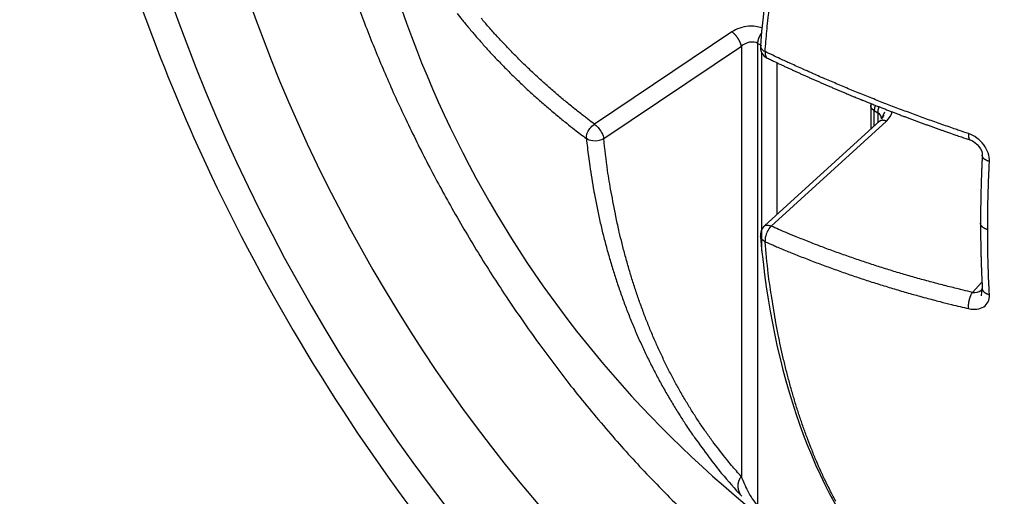
# Model space of a CAD drawing. Extents: x 16 to 2011, y 5 to 1440.
# Drawn here: x 1717 to 1724, y 476 to 480 of the extents above; entities that cross this region are included whole.
import ezdxf

# ---------------------------------------------------------------- set-up
doc = ezdxf.new("R2010")
doc.units = 0
doc.header["$MEASUREMENT"] = 0
doc.layers.add('V8L204', color=7, linetype='CONTINUOUS')

msp = doc.modelspace()

# ---------------------------------------------------------------- linework, layer by layer
at = {"layer": 'V8L204', "color": 1, "linetype": 'Continuous'}
for p, q in [((1722.1271, 479.5114), (1721.2293, 478.9083)), ((1722.2963, 479.4356), (1722.3203, 479.4218)), ((1722.2963, 476.4148), (1722.2963, 479.4356)), ((1721.2905, 478.8143), (1722.1884, 479.4173)), ((1722.1884, 479.4173), (1722.1884, 476.6074)), ((1722.3203, 479.3778), (1722.3203, 478.0807)), ((1722.4228, 478.3192), (1722.4228, 479.3085)), ((1723.0327, 479.0297), (1723.0327, 478.8749)), ((1723.0561, 478.8963), (1723.0561, 478.997)), ((1723.0561, 478.997), (1723.0801, 478.9831)), ((1723.0801, 478.9831), (1723.0801, 478.9181)), ((1723.0922, 478.9292), (1722.3394, 478.2432)), ((1722.3829, 478.2422), (1723.1363, 478.9287)), ((1723.759, 477.8763), (1723.697, 477.8098))]:
    msp.add_line(p, q, dxfattribs=at)
for points in [[(1722.3433, 479.3823, -0.002747), (1722.3546, 479.5157, -0.005424), (1722.3614, 479.5832, -0.000119), (1722.3833, 479.7788, -0.002758)], [(1721.2293, 478.9083, -0.001998), (1721.1867, 478.9405, -0.003923), (1721.1652, 478.9572, -0.000064), (1721.1041, 479.0053, -0.002), (1721.1022, 479.0069, -0.002088), (1721.0713, 479.0319, -0.002065), (1721.0403, 479.0574, -0.002119), (1721.01, 479.0827, -0.002107), (1720.9797, 479.1085, -0.002112), (1720.95, 479.1342, -0.002085), (1720.9202, 479.1605, -0.002132), (1720.8909, 479.1868, -0.002146), (1720.862, 479.2131, -0.00219), (1720.8337, 479.2393, -0.002135), (1720.805, 479.2664, -0.002192), (1720.7767, 479.2936, -0.002238), (1720.7492, 479.3204, -0.00224), (1720.7224, 479.3471, -0.002153), (1720.6948, 479.3751, -0.002204), (1720.6676, 479.4031, -0.002278), (1720.6416, 479.4304, -0.002332), (1720.616, 479.4577, -0.002243), (1720.5897, 479.4863, -0.002245), (1720.5669, 479.5116, -0.001824), (1720.5392, 479.5429, -0.002817), (1720.5381, 479.5441, -0.000065), (1720.49, 479.6, -0.006908)], [(1720.3339, 479.6309, 0.002363), (1720.3649, 479.5917, 0.004654), (1720.3809, 479.572, 0.000086), (1720.4275, 479.5157, 0.002336), (1720.4293, 479.5137, 0.002275), (1720.4541, 479.4845, 0.002294), (1720.479, 479.4559, 0.002297), (1720.5044, 479.4272, 0.002297), (1720.5301, 479.3987, 0.002294), (1720.5565, 479.3701, 0.002338), (1720.5826, 479.3422, 0.00222), (1720.609, 479.3145, 0.002161), (1720.6364, 479.2862, 0.00217), (1720.6645, 479.2578, 0.00228), (1720.6914, 479.231, 0.002272), (1720.719, 479.204, 0.002197), (1720.7478, 479.1764, 0.002092), (1720.7771, 479.1487, 0.002174), (1720.8055, 479.1224, 0.002137), (1720.8346, 479.0959, 0.002104), (1720.8644, 479.0692, 0.00209), (1720.8946, 479.0426, 0.002127), (1720.9245, 479.0167, 0.002135), (1720.9517, 478.9935, 0.00171), (1720.9858, 478.9649, 0.002474), (1720.9871, 478.9639, 0.00005), (1721.0484, 478.9139, 0.00608), (1721.0997, 478.8731, 0.004098), (1721.177, 478.8141)], [(1722.1883, 479.4173, 0.008906), (1722.1876, 479.4212, 0.017741), (1722.1871, 479.4231, 0.000999), (1722.1855, 479.4286, 0.007196), (1722.1853, 479.4294, 0.005575), (1722.1841, 479.433, 0.006407), (1722.183, 479.4361, 0.006957), (1722.1817, 479.4395, 0.00632), (1722.1802, 479.4431, 0.0066), (1722.1784, 479.447, 0.007229), (1722.1768, 479.4505, 0.005951), (1722.1749, 479.454, 0.005331), (1722.1728, 479.4579, 0.004847), (1722.1706, 479.4618, 0.00522), (1722.1685, 479.4653, 0.006485), (1722.1661, 479.4691, 0.006705), (1722.1637, 479.4727, 0.005791), (1722.1614, 479.476, 0.005084), (1722.1586, 479.4797, 0.005044), (1722.1558, 479.4834, 0.006008), (1722.1534, 479.4864, 0.006702), (1722.1509, 479.4893, 0.005838), (1722.148, 479.4926, 0.005842), (1722.1455, 479.4953, 0.005216), (1722.1426, 479.4982, 0.008171), (1722.1422, 479.4986, 0.000573), (1722.1372, 479.5033, 0.018914), (1722.1333, 479.5066, 0.012438), (1722.1271, 479.5114)], [(1722.2963, 479.4356, -0.005883), (1722.2964, 479.4382, -0.01152), (1722.2964, 479.4395, -0.000536), (1722.2967, 479.4432, -0.005195), (1722.2967, 479.4435, -0.005898), (1722.297, 479.4458, -0.006904), (1722.2972, 479.4477, -0.006206), (1722.2975, 479.4498, -0.005516), (1722.298, 479.4521, -0.004048), (1722.2984, 479.4544, -0.004145), (1722.2989, 479.4566, -0.005125), (1722.2995, 479.4588, -0.005067), (1722.3001, 479.4611, -0.006404), (1722.3007, 479.4635, -0.006364), (1722.3015, 479.4658, -0.005005), (1722.3023, 479.4681, -0.004816), (1722.3031, 479.4705, -0.003986), (1722.3041, 479.473, -0.004383), (1722.305, 479.4752, -0.004845), (1722.3059, 479.4775, -0.004592), (1722.307, 479.4799, -0.005009), (1722.3081, 479.4824, -0.005244), (1722.3093, 479.4846, -0.004731), (1722.3103, 479.4866, -0.003544), (1722.3117, 479.4892, -0.005065), (1722.3118, 479.4894, -0.000244), (1722.3143, 479.4938, -0.014054), (1722.3165, 479.4973, -0.0095), (1722.32, 479.5024)], [(1722.313, 479.4188), (1722.313, 479.4188, 0.000042), (1722.313, 479.4188, 0.000042), (1722.313, 479.4188, 0.000042), (1722.313, 479.4188, 0.000042), (1722.313, 479.4188, 0.000042), (1722.313, 479.4188, 0.000042), (1722.313, 479.4188, 0.000042), (1722.313, 479.4188, 0.000042), (1722.313, 479.4188, 0.000042), (1722.313, 479.4188, 0.000042), (1722.313, 479.4188, 0.000042), (1722.313, 479.4188, 0.000043), (1722.313, 479.4187, 0.000042), (1722.313, 479.4187, 0.000043), (1722.313, 479.4187, 0.000039), (1722.313, 479.4187, 0.000052), (1722.313, 479.4187, 0.000014), (1722.313, 479.4187, 0.000096), (1722.313, 479.4187)], [(1723.6721, 478.8462, -0.000976), (1723.6097, 478.8673, -0.001932), (1723.5783, 478.8781, -0.000015), (1723.4866, 478.9101, -0.000966), (1723.4852, 478.9106, -0.000955), (1723.4393, 478.9269, -0.000939), (1723.3927, 478.9436, -0.000992), (1723.3464, 478.9605, -0.00101), (1723.3009, 478.9773, -0.001028), (1723.256, 478.994, -0.000998), (1723.2098, 479.0115, -0.000978), (1723.1644, 479.0288, -0.000984), (1723.1194, 479.0463, -0.001022), (1723.0748, 479.0637, -0.001008), (1723.0297, 479.0816, -0.001056), (1722.985, 479.0995, -0.001066), (1722.9409, 479.1174, -0.001047), (1722.8976, 479.1352, -0.001009), (1722.8529, 479.1538, -0.00103), (1722.8083, 479.1725, -0.001077), (1722.7657, 479.1907, -0.001092), (1722.7236, 479.2088, -0.001035), (1722.6794, 479.228, -0.001047), (1722.641, 479.245, -0.000852), (1722.5939, 479.2659, -0.001354), (1722.593, 479.2663, -0.000015), (1722.5094, 479.3042, -0.003317), (1722.4427, 479.335, -0.002213), (1722.3433, 479.3823)], [(1722.3579, 479.3394, 0.000567), (1722.3851, 479.3263, 0.001131), (1722.3988, 479.3198, 0.000005), (1722.4397, 479.3005, 0.000586), (1722.44, 479.3004, 0.000566), (1722.4608, 479.2906, 0.000572), (1722.4815, 479.281, 0.000522), (1722.5022, 479.2714, 0.000515), (1722.5232, 479.2618, 0.000532), (1722.5443, 479.2521, 0.000544), (1722.5651, 479.2426, 0.000583), (1722.5861, 479.2331, 0.000584), (1722.6072, 479.2236, 0.000534), (1722.6284, 479.2141, 0.000536), (1722.6496, 479.2047, 0.00049), (1722.6707, 479.1954, 0.000481), (1722.6922, 479.186, 0.000538), (1722.7143, 479.1763, 0.000575), (1722.735, 479.1673, 0.000569), (1722.7552, 479.1586, 0.000501), (1722.7781, 479.1488, 0.000506), (1722.8011, 479.1389, 0.000579), (1722.8213, 479.1304, 0.000574), (1722.8419, 479.1217, 0.000517), (1722.8648, 479.1121, 0.000477), (1722.8883, 479.1023, 0.000554), (1722.9085, 479.0939, 0.000507), (1722.9284, 479.0857, 0.000421), (1722.9524, 479.0759, 0.000486), (1722.977, 479.0659, 0.000613), (1722.9965, 479.058, 0.000609), (1723.0162, 479.05, 0.00049), (1723.0408, 479.0402, 0.000407), (1723.0648, 479.0307, 0.000477), (1723.0853, 479.0226, 0.000537), (1723.1064, 479.0143, 0.000478), (1723.13, 479.0051, 0.000529), (1723.1538, 478.9958, 0.000596), (1723.1749, 478.9877, 0.000522), (1723.1959, 478.9796, 0.000455), (1723.2201, 478.9704, 0.000424), (1723.2442, 478.9613, 0.000483), (1723.2654, 478.9533, 0.000555), (1723.2877, 478.9449, 0.000535), (1723.3109, 478.9363, 0.000473), (1723.3334, 478.928, 0.000459), (1723.3566, 478.9195, 0.000455), (1723.3799, 478.9109, 0.000472), (1723.4024, 478.9028, 0.000526), (1723.4253, 478.8945, 0.00052), (1723.4485, 478.8862, 0.000496), (1723.4718, 478.8779, 0.000504), (1723.4947, 478.8697, 0.000446), (1723.5151, 478.8626, 0.000349), (1723.5411, 478.8534, 0.00055), (1723.5413, 478.8534, 0.000003), (1723.5877, 478.8373, 0.001492), (1723.6252, 478.8244, 0.000997), (1723.6813, 478.8054)], [(1723.0561, 478.997, -0.005616), (1723.0543, 478.998, -0.010782), (1723.0534, 478.9986, -0.000397), (1723.0511, 479.0001, -0.003817), (1723.0509, 479.0003, -0.005474), (1723.0494, 479.0013, -0.007254), (1723.0484, 479.0021, -0.008679), (1723.0475, 479.0028, -0.005513), (1723.0461, 479.004, -0.005984), (1723.0448, 479.0052, -0.007936), (1723.0439, 479.006, -0.009435), (1723.043, 479.007, -0.007659), (1723.0419, 479.0081, -0.006388), (1723.041, 479.0092, -0.005799), (1723.04, 479.0103, -0.008914), (1723.0391, 479.0115, -0.009841), (1723.0383, 479.0126, -0.012005), (1723.0376, 479.0136, -0.010007), (1723.0369, 479.0149, -0.008524), (1723.0362, 479.0161, -0.008397), (1723.0356, 479.0173, -0.010569), (1723.035, 479.0185, -0.01185), (1723.0346, 479.0197, -0.011851), (1723.0342, 479.0207, -0.007647), (1723.0338, 479.0222, -0.011694), (1723.0337, 479.0224, -0.001385), (1723.0332, 479.0247, -0.035371), (1723.0328, 479.0267, -0.024368), (1723.0327, 479.0297)], [(1723.0628, 479.0315, 0.004384), (1723.0622, 479.0299, 0.008558), (1723.0619, 479.029, 0.00014), (1723.0611, 479.0266, 0.002838), (1723.0611, 479.0265, 0.001333), (1723.0606, 479.025, 0.002062), (1723.0603, 479.0241, 0.002068), (1723.06, 479.0231, 0.001341), (1723.0596, 479.0216, 0.002897), (1723.0592, 479.0201, 0.004511), (1723.059, 479.0192, 0.004527), (1723.0587, 479.0183, 0.002919), (1723.0584, 479.0168, 0.001427), (1723.0582, 479.0156, 0.001399), (1723.0579, 479.0144, 0.003091), (1723.0576, 479.0127, 0.008536), (1723.0575, 479.0121, 0.002452), (1723.0573, 479.0109, -0.000647), (1723.0571, 479.0098, -0.000674), (1723.0569, 479.0087, 0.00239), (1723.0568, 479.0075, 0.00914), (1723.0567, 479.0071, 0.002515), (1723.0565, 479.0053, 0.002669), (1723.0564, 479.0037, 0.007502), (1723.0563, 479.0032, 0.003691), (1723.0563, 479.0031, 0.000059), (1723.0562, 479.001, 0.00256), (1723.0561, 478.9994, 0.001725), (1723.0561, 478.997)], [(1723.0801, 478.9831, -0.002608), (1723.0801, 478.9846, -0.005077), (1723.0801, 478.9853, -0.000217), (1723.0802, 478.9876, -0.009398), (1723.0802, 478.9876, -0.001925), (1723.0803, 478.9888, 0.000431), (1723.0804, 478.99, 0.000625), (1723.0805, 478.9912, -0.011777), (1723.0806, 478.9924, -0.017547), (1723.0808, 478.9936, 0.000943), (1723.081, 478.9948, 0.000588), (1723.0811, 478.9961, -0.001427), (1723.0813, 478.9973, -0.008234), (1723.0815, 478.9984, -0.005988), (1723.0818, 478.9999, -0.002642), (1723.082, 479.001, -0.001984), (1723.0823, 479.0025, -0.001877), (1723.0827, 479.0043, -0.004022), (1723.0829, 479.0051, -0.004004), (1723.0831, 479.006, -0.001869), (1723.0836, 479.0078, -0.001887), (1723.0841, 479.0096, -0.004036), (1723.0844, 479.0105, -0.00396), (1723.0846, 479.0112, -0.001461), (1723.0852, 479.0132, -0.002164), (1723.0853, 479.0133, -0.000082), (1723.0861, 479.0159, -0.011625), (1723.0869, 479.0182, -0.007863), (1723.0882, 479.0214)], [(1723.0922, 478.9292), (1723.0922, 478.9292, -0.000018), (1723.0922, 478.9292, -0.000018), (1723.0922, 478.9292, -0.000018), (1723.0922, 478.9292, -0.000018), (1723.0922, 478.9292, -0.000018), (1723.0922, 478.9292, -0.000018), (1723.0922, 478.9292, -0.000018), (1723.0922, 478.9292, -0.000018), (1723.0922, 478.9292, -0.000019), (1723.0922, 478.9292, -0.000017), (1723.0922, 478.9292, -0.000022), (1723.0922, 478.9292, -0.000006), (1723.0922, 478.9292, -0.000041), (1723.0922, 478.9292)], [(1723.0923, 478.9292, -0.014808), (1723.0935, 478.9303, -0.026643), (1723.0943, 478.9308, -0.00313), (1723.0961, 478.932, -0.014662), (1723.0965, 478.9322, -0.014536), (1723.0977, 478.9328, -0.015338), (1723.0989, 478.9334, -0.013505), (1723.1001, 478.9338, -0.013351), (1723.1015, 478.9342, -0.011507), (1723.1029, 478.9346, -0.012789), (1723.1042, 478.9349, -0.011379), (1723.1057, 478.9351, -0.011503), (1723.1071, 478.9353, -0.009836), (1723.1087, 478.9354, -0.010753), (1723.1101, 478.9354, -0.00937), (1723.1117, 478.9354, -0.009882), (1723.1132, 478.9353, -0.008118), (1723.1149, 478.9352, -0.008459), (1723.1164, 478.935, -0.00747), (1723.1181, 478.9347, -0.008136), (1723.1197, 478.9344, -0.00714), (1723.1214, 478.934, -0.00772), (1723.123, 478.9336, -0.006085), (1723.1246, 478.9332, -0.005262), (1723.1263, 478.9327, -0.006603), (1723.1265, 478.9326, -0.000385), (1723.1297, 478.9315, -0.016426), (1723.1324, 478.9304, -0.011248), (1723.1363, 478.9287)], [(1723.1036, 478.9436), (1723.1036, 478.9436, 0.000006), (1723.1036, 478.9436, 0.000006), (1723.1036, 478.9436, 0.000006), (1723.1036, 478.9436, 0.000006), (1723.1036, 478.9436, 0.000006), (1723.1036, 478.9436, 0.000006), (1723.1036, 478.9436, 0.000006), (1723.1036, 478.9436, 0.000006), (1723.1036, 478.9436, 0.000006), (1723.1036, 478.9436, 0.000006), (1723.1036, 478.9436, 0.000006), (1723.1036, 478.9436, 0.000006), (1723.1036, 478.9436, 0.000006), (1723.1036, 478.9436, 0.000006), (1723.1036, 478.9436, 0.000006), (1723.1036, 478.9436, 0.000007), (1723.1036, 478.9436, 0.000002), (1723.1036, 478.9436, 0.000013), (1723.1036, 478.9436)], [(1723.6721, 478.8462, 0.004614), (1723.6718, 478.8436, 0.008935), (1723.6717, 478.8422, 0.000216), (1723.6714, 478.8385, 0.003009), (1723.6714, 478.8383, 0.00314), (1723.6713, 478.8362, 0.003679), (1723.6713, 478.8345, 0.006095), (1723.6712, 478.8328, 0.004931), (1723.6713, 478.8307, 0.005567), (1723.6713, 478.829, 0.005263), (1723.6714, 478.8272, 0.006241), (1723.6715, 478.8256, 0.00508), (1723.6717, 478.8238, 0.007954), (1723.6719, 478.822, 0.009558), (1723.6722, 478.8206, 0.009537), (1723.6724, 478.8194, 0.006129), (1723.6728, 478.8176, 0.007718), (1723.6732, 478.8161, 0.009338), (1723.6736, 478.8149, 0.016737), (1723.674, 478.8138, 0.013515), (1723.6745, 478.8125, 0.013311), (1723.675, 478.8115, 0.011937), (1723.6756, 478.8104, 0.016138), (1723.6761, 478.8096, 0.012027), (1723.6768, 478.8087, 0.028192), (1723.677, 478.8084, 0.005692), (1723.6782, 478.8072, 0.066671), (1723.6794, 478.8063, 0.047023), (1723.6813, 478.8054)], [(1721.177, 478.8141, 0.004876), (1721.1903, 478.6966, 0.009354), (1721.1989, 478.6356, 0.000368), (1721.2255, 478.4715, 0.00489), (1721.2276, 478.4591, 0.005022), (1721.2443, 478.3727, 0.004933), (1721.2631, 478.2851, 0.005114), (1721.2832, 478.1992, 0.005103), (1721.3052, 478.1136, 0.005238), (1721.3285, 478.03, 0.005134), (1721.3541, 477.9451, 0.005245), (1721.3809, 477.8624, 0.005221), (1721.4096, 477.7798, 0.005411), (1721.4397, 477.6988, 0.005378), (1721.4717, 477.618, 0.005444), (1721.505, 477.539, 0.005391), (1721.5404, 477.46, 0.005433), (1721.577, 477.3826, 0.00543), (1721.6154, 477.3059, 0.005539), (1721.6552, 477.2305, 0.005542), (1721.6966, 477.1561, 0.005557), (1721.7394, 477.0831, 0.005534), (1721.784, 477.0107, 0.005517), (1721.8249, 476.9475, 0.00444), (1721.8773, 476.87, 0.006675), (1721.8824, 476.8629, 0.000364), (1721.9764, 476.7342, 0.016324), (1722.0599, 476.6275, 0.011106), (1722.191, 476.4777)], [(1722.1883, 476.6074, -0.006058), (1722.1246, 476.6798, -0.011623), (1722.0928, 476.7186, -0.000565), (1722.0094, 476.8257, -0.006078), (1722.0018, 476.8358, -0.005948), (1721.9579, 476.8966, -0.005939), (1721.9154, 476.9587, -0.005839), (1721.8736, 477.0228, -0.005905), (1721.8338, 477.0872, -0.005762), (1721.7946, 477.154, -0.005791), (1721.7572, 477.2212, -0.005544), (1721.7205, 477.2909, -0.005608), (1721.6858, 477.3606, -0.005403), (1721.6517, 477.4329, -0.005481), (1721.6197, 477.505, -0.005284), (1721.5883, 477.5798, -0.005358), (1721.5589, 477.6543, -0.005104), (1721.5303, 477.7316, -0.005188), (1721.5037, 477.8082, -0.004918), (1721.4778, 477.8877, -0.004993), (1721.454, 477.9665, -0.004781), (1721.4309, 478.0483, -0.004883), (1721.4099, 478.1289, -0.004655), (1721.3919, 478.2037, -0.003821), (1721.3715, 478.2952, -0.005368), (1721.37, 478.3022, -0.000234), (1721.3388, 478.465, -0.012992), (1721.3155, 478.6062, -0.008873), (1721.2905, 478.8142)], [(1723.7611, 478.7054, -0.000421), (1723.7606, 478.6953, -0.000839), (1723.7604, 478.6903, -0.000005), (1723.76, 478.6828, 0.000829), (1723.7596, 478.6753, 0.0004), (1723.7591, 478.6653, 0.000802), (1723.7589, 478.6603, 0.000021), (1723.7586, 478.6528, -0.000021), (1723.7583, 478.6453, 0.000202), (1723.7576, 478.6303, -0.000036), (1723.7573, 478.6229, 0.000069), (1723.757, 478.6154, 0.003253), (1723.7567, 478.6079, -0.00114), (1723.7564, 478.6005, -0.000565), (1723.7561, 478.593, 0.000838), (1723.7558, 478.5855, 0.000406), (1723.7554, 478.5756, 0.000814), (1723.7553, 478.5707, 0.000028), (1723.755, 478.5632, -0.000014), (1723.7548, 478.5558, -0.000014), (1723.7545, 478.5484, 0.000876), (1723.7543, 478.541, 0.000792), (1723.754, 478.5335, -0.000013), (1723.7538, 478.5261, -0.000013), (1723.7536, 478.5187, 0.001084), (1723.7534, 478.5113, 0.000581), (1723.7532, 478.5039, -0.000014), (1723.753, 478.4966, 0.000208), (1723.7526, 478.4818, -0.000018), (1723.7524, 478.4744, 0.000018), (1723.7522, 478.4671, 0.000836), (1723.752, 478.4597, 0.000843), (1723.7518, 478.4523, 0.000007), (1723.7517, 478.445, -0.000003), (1723.7515, 478.4376, -0.000003), (1723.7514, 478.4302, 0.000925), (1723.7512, 478.4229, 0.000772), (1723.7511, 478.4155, -0.000003), (1723.751, 478.4082, -0.000003), (1723.7508, 478.4008, 0.001212), (1723.7507, 478.3934, 0.000485), (1723.7506, 478.3861, -0.000001), (1723.7505, 478.3787, -0.000001), (1723.7504, 478.3714, 0.000679), (1723.7503, 478.364, 0.00102), (1723.7502, 478.3567, -0.000003), (1723.7502, 478.3493, 0.000215), (1723.75, 478.3347, -0.000002), (1723.7499, 478.3273, 0.000002), (1723.7499, 478.32, 0.000849), (1723.7498, 478.3141, 0.000568), (1723.7498, 478.3053, 0.000284), (1723.7498, 478.3053, 0.000001), (1723.7497, 478.2906, 0.000425), (1723.7497, 478.2789, 0.000284), (1723.7497, 478.2613)], [(1723.8078, 478.6643, -0.005355), (1723.8045, 478.6652, -0.010238), (1723.8029, 478.6657, -0.000492), (1723.7984, 478.6673, -0.005519), (1723.798, 478.6674, -0.006466), (1723.7957, 478.6683, -0.006014), (1723.7933, 478.6693, -0.006594), (1723.7911, 478.6703, -0.006005), (1723.7887, 478.6715, -0.007274), (1723.7865, 478.6725, -0.006529), (1723.7842, 478.6738, -0.008853), (1723.7821, 478.675, -0.00876), (1723.78, 478.6764, -0.00967), (1723.7783, 478.6776, -0.007924), (1723.7762, 478.6791, -0.00972), (1723.7743, 478.6806, -0.010556), (1723.7726, 478.6821, -0.012673), (1723.7712, 478.6834, -0.009821), (1723.7695, 478.6852, -0.012476), (1723.768, 478.6868, -0.014213), (1723.7668, 478.6884, -0.016547), (1723.7658, 478.6898, -0.013182), (1723.7647, 478.6917, -0.014406), (1723.7638, 478.6933, -0.012346), (1723.763, 478.6951, -0.022696), (1723.7628, 478.6956, -0.003645), (1723.7618, 478.6985, -0.049928), (1723.7612, 478.7013, -0.035111), (1723.7611, 478.7054)], [(1723.7962, 478.2193, -0.000427), (1723.7962, 478.2387, -0.000852), (1723.7963, 478.2484, -0.000003), (1723.7964, 478.2773, -0.000342), (1723.7964, 478.2776, -0.000509), (1723.7966, 478.2959, -0.000852), (1723.7967, 478.3069, -0.000418), (1723.7968, 478.3179, -0.000251), (1723.7971, 478.3362, -0.000165), (1723.7973, 478.3526, -0.000208), (1723.7975, 478.3656, -0.000628), (1723.7978, 478.3826, -0.000843), (1723.7981, 478.3952, -0.000411), (1723.7983, 478.4062, -0.000245), (1723.7988, 478.4248, -0.000161), (1723.7992, 478.4413, -0.000203), (1723.7995, 478.4544, -0.000621), (1723.8, 478.4715, -0.000834), (1723.8004, 478.4842, -0.000403), (1723.8007, 478.494, -0.000199), (1723.8014, 478.514, -0.000198), (1723.8022, 478.5367, -0.000618), (1723.8024, 478.5439, -0.00061), (1723.8027, 478.5504, -0.000168), (1723.8036, 478.5739, -0.000222), (1723.8036, 478.5741, -0.000001), (1723.8049, 478.604, -0.001616), (1723.806, 478.6281, -0.00108), (1723.8078, 478.6643)], [(1722.3391, 478.243), (1722.3391, 478.243, -0.000085), (1722.3391, 478.243, -0.000085), (1722.3391, 478.243, -0.000085), (1722.3391, 478.243, -0.819804), (1722.3391, 478.243, 0.819804), (1722.3392, 478.243, -0.000085), (1722.3392, 478.243, -0.000085), (1722.3392, 478.2431, -0.000085), (1722.3392, 478.2431, -0.000085), (1722.3392, 478.2431, -0.000085), (1722.3392, 478.2431, -0.904988), (1722.3392, 478.2431, 0.904988), (1722.3392, 478.2431, -0.000085), (1722.3392, 478.2431, -0.000085), (1722.3392, 478.2431, -0.000084), (1722.3392, 478.2431, -0.000087), (1722.3392, 478.2431, -0.819804), (1722.3392, 478.2431, 0.819804), (1722.3393, 478.2431, -0.000103), (1722.3393, 478.2431, -0.000027), (1722.3393, 478.2432, -0.000191), (1722.3393, 478.2432)], [(1723.697, 477.8098, -0.00146), (1723.6355, 477.8244, -0.002881), (1723.6043, 477.832, -0.000034), (1723.5143, 477.8546, -0.001462), (1723.5122, 477.8551, -0.001469), (1723.4665, 477.867, -0.001469), (1723.4208, 477.8792, -0.001473), (1723.3756, 477.8915, -0.001458), (1723.33, 477.9043, -0.001494), (1723.2849, 477.9172, -0.001491), (1723.2398, 477.9303, -0.001535), (1723.1953, 477.9436, -0.001519), (1723.1504, 477.9573, -0.001536), (1723.1062, 477.9712, -0.001528), (1723.0618, 477.9853, -0.001546), (1723.0177, 477.9997, -0.001551), (1722.9739, 478.0142, -0.001555), (1722.9307, 478.0289, -0.00153), (1722.8869, 478.0441, -0.001567), (1722.8436, 478.0593, -0.001572), (1722.8006, 478.0749, -0.001625), (1722.7579, 478.0906, -0.001626), (1722.7153, 478.1065, -0.001595), (1722.6782, 478.1207, -0.001245), (1722.6308, 478.1391, -0.00191), (1722.6295, 478.1397, -0.000031), (1722.5472, 478.1726, -0.004934), (1722.4811, 478.1999, -0.0033), (1722.383, 478.2422)], [(1723.7962, 478.2193, -0.005465), (1723.7931, 478.2202, -0.010467), (1723.7915, 478.2207, -0.00054), (1723.7871, 478.2221, -0.005602), (1723.7867, 478.2223, -0.007126), (1723.7844, 478.2231, -0.006712), (1723.7821, 478.2241, -0.007326), (1723.7799, 478.2251, -0.006687), (1723.7776, 478.2262, -0.007326), (1723.7755, 478.2273, -0.006512), (1723.7732, 478.2285, -0.008958), (1723.7711, 478.2298, -0.008965), (1723.7691, 478.2311, -0.01054), (1723.7673, 478.2324, -0.009274), (1723.7653, 478.2339, -0.009576), (1723.7635, 478.2353, -0.008959), (1723.7618, 478.2369, -0.011645), (1723.7602, 478.2384, -0.010799), (1723.7586, 478.24, -0.014437), (1723.7572, 478.2417, -0.014885), (1723.7559, 478.2434, -0.013853), (1723.7549, 478.2449, -0.011398), (1723.7537, 478.2468, -0.013159), (1723.7528, 478.2485, -0.011727), (1723.7519, 478.2504, -0.022401), (1723.7517, 478.2508, -0.003218), (1723.7507, 478.254, -0.045734), (1723.75, 478.257, -0.03221), (1723.7497, 478.2613)], [(1723.7497, 478.2613, 0.000433), (1723.7497, 478.2517, 0.000865), (1723.7497, 478.2469, 0.000217), (1723.7497, 478.2324, 0.000001), (1723.7498, 478.218, 0.000289), (1723.7498, 478.218, 0.000581), (1723.7498, 478.2179, 0.000001), (1723.7499, 478.2036, 0.000001), (1723.75, 478.1892, 0.000349), (1723.75, 478.1892, 0.000525), (1723.75, 478.1891, 0.000002), (1723.7501, 478.1748, 0.000002), (1723.7502, 478.1653, 0.000004), (1723.7503, 478.1605, 0.000876), (1723.7503, 478.1557, 0.000443), (1723.7505, 478.1462, 0.000874), (1723.7506, 478.1391, -0.000579), (1723.7507, 478.1319, -0.001158), (1723.7508, 478.1248, 0.003487), (1723.7509, 478.1177, 0.000019), (1723.751, 478.1129, 0.000009), (1723.7512, 478.1034, 0.000225), (1723.7515, 478.0892, 0.000009), (1723.7518, 478.0753, 0.00041), (1723.7518, 478.075, 0.000481), (1723.7518, 478.0749, 0.000005), (1723.7522, 478.0609, 0.000005), (1723.7525, 478.0468, 0.000725), (1723.7525, 478.0467, 0.000166), (1723.7525, 478.0466, 0.000001), (1723.7529, 478.0326, 0.000001), (1723.7532, 478.0232, 0.000003), (1723.7533, 478.0185, 0.000888), (1723.7535, 478.0138, 0.000445), (1723.7538, 478.0044, 0.00088), (1723.754, 477.9973, -0.000586), (1723.7543, 477.9903, -0.001173), (1723.7545, 477.9832, 0.00355), (1723.7547, 477.9762, 0.000227), (1723.7553, 477.9621, 0.000227), (1723.7558, 477.948, 0.000007), (1723.7561, 477.941, 0.000007), (1723.7564, 477.9339, 0.000883), (1723.7567, 477.9269, 0.000886), (1723.757, 477.9199, 0.000004), (1723.7573, 477.9128, 0.000004), (1723.7576, 477.9058, 0.000211), (1723.7583, 477.8917, 0.000008), (1723.7587, 477.8824, 0.000016), (1723.7589, 477.8777, 0.000876), (1723.7589, 477.8777, 0.000001), (1723.7596, 477.8636, 0.00045), (1723.7602, 477.8524, 0.0003), (1723.7611, 477.8355)], [(1723.8078, 477.7933, -0.00047), (1723.8068, 477.8118, -0.000936), (1723.8063, 477.821, -0.000005), (1723.8049, 477.8487, -0.000916), (1723.8049, 477.8489, -0.000467), (1723.8044, 477.8584, -0.00024), (1723.8036, 477.8768, -0.000238), (1723.8027, 477.8977, -0.000688), (1723.8024, 477.9049, -0.00068), (1723.8021, 477.9122, -0.000237), (1723.8014, 477.933, -0.000235), (1723.8007, 477.9518, -0.000463), (1723.8004, 477.9613, -0.000888), (1723.8, 477.9735, -0.000673), (1723.7995, 477.9896, -0.00023), (1723.7992, 478.0023, -0.000185), (1723.7988, 478.018, -0.000274), (1723.7983, 478.0357, -0.000453), (1723.7981, 478.0465, -0.000877), (1723.7978, 478.0588, -0.000663), (1723.7975, 478.0751, -0.000223), (1723.7973, 478.0879, -0.00018), (1723.7971, 478.1037, -0.000266), (1723.7968, 478.1197, -0.000333), (1723.7967, 478.1325, -0.000977), (1723.7967, 478.1326, -0.000003), (1723.7964, 478.1613, -0.001301), (1723.7963, 478.1846, -0.000871), (1723.7962, 478.2193)], [(1722.8042, 476.4455, -0.005617), (1722.7708, 476.5097, -0.005698), (1722.7393, 476.5738, -0.005371), (1722.7079, 476.6414, -0.005504), (1722.6787, 476.708, -0.005158), (1722.6497, 476.7782, -0.005246), (1722.6226, 476.8478, -0.00489), (1722.5958, 476.921, -0.005003), (1722.571, 476.993, -0.004711), (1722.5465, 477.069, -0.004835), (1722.5241, 477.1435, -0.004498), (1722.5022, 477.2216, -0.004572), (1722.482, 477.2989, -0.004273), (1722.4622, 477.3802, -0.004426), (1722.4446, 477.459, -0.004116), (1722.4292, 477.5332, -0.003394), (1722.412, 477.6235, -0.004669), (1722.4109, 477.6297, -0.000178), (1722.3843, 477.7922, -0.011352), (1722.3644, 477.9333, -0.007754), (1722.3433, 478.1408)], [(1722.3433, 478.1408, 0.001658), (1722.3981, 478.1169, 0.003284), (1722.4259, 478.1051, 0.000043), (1722.5073, 478.0712, 0.001642), (1722.5094, 478.0704, 0.001617), (1722.5521, 478.0531, 0.001652), (1722.5939, 478.0365, 0.001606), (1722.6363, 478.02, 0.001588), (1722.6794, 478.0035, 0.001561), (1722.723, 477.9872, 0.001601), (1722.7657, 477.9715, 0.001586), (1722.8089, 477.9559, 0.001562), (1722.8529, 477.9404, 0.00154), (1722.8972, 477.925, 0.001565), (1722.9409, 477.9102, 0.001561), (1722.9852, 477.8955, 0.001555), (1723.0297, 477.881, 0.001523), (1723.0749, 477.8666, 0.001547), (1723.1194, 477.8527, 0.001499), (1723.1643, 477.8389, 0.001486), (1723.2098, 477.8254, 0.001483), (1723.2558, 477.8119, 0.00152), (1723.3009, 477.799, 0.001509), (1723.3415, 477.7877, 0.001198), (1723.3927, 477.7737, 0.001735), (1723.394, 477.7733, 0.000025), (1723.4852, 477.7493, 0.004345), (1723.5601, 477.7302, 0.002919), (1723.6721, 477.7035)], [(1722.3204, 478.0808, 0.019842), (1722.3204, 478.0807, 0.038443), (1722.3205, 478.0807, 0.015545), (1722.3205, 478.0807, -0.047677), (1722.3206, 478.0806, -0.02914), (1722.3207, 478.0806, 0.02914), (1722.3207, 478.0805, 0.047677), (1722.3208, 478.0805, -0.045497), (1722.3209, 478.0805, -0.046961), (1722.3209, 478.0804, 0.046404), (1722.321, 478.0804, 0.059245), (1722.321, 478.0803, -0.058339), (1722.3211, 478.0803, -0.031664), (1722.3212, 478.0803, 0.064092), (1722.3212, 478.0802, 0.006384), (1722.3213, 478.0802, 0.003054), (1722.3214, 478.0802, 0.007047), (1722.3214, 478.0801, -0.013144), (1722.3215, 478.0801, -0.076935), (1722.3216, 478.08, 0.086481), (1722.3216, 478.08, 0.017173), (1722.3217, 478.08, -0.007177), (1722.3218, 478.0799, -0.003166), (1722.3219, 478.0799, -0.010568), (1722.3219, 478.0799, -0.068901), (1722.322, 478.0798, 0.004226), (1722.322, 478.0798, 0.027373), (1722.3221, 478.0797, 0.020587), (1722.3223, 478.0796)], [(1723.7609, 477.8302), (1723.7609, 477.8302, 0.000006), (1723.7609, 477.8302, 0.000006), (1723.7609, 477.8302, 0.000006), (1723.7609, 477.8302, 0.000006), (1723.7609, 477.8302, 0.000006), (1723.7609, 477.8302, 0.000006), (1723.7609, 477.8302, 0.000006), (1723.7609, 477.8302, 0.000006), (1723.7609, 477.8302, 0.000006), (1723.7609, 477.8302, 0.000006), (1723.7609, 477.8302, 0.000006), (1723.7609, 477.8302, 0.000006), (1723.7609, 477.8302, 0.000006), (1723.7609, 477.8302, 0.000006), (1723.7609, 477.8303, 0.000005), (1723.7609, 477.8303, 0.000007), (1723.7609, 477.8303, 0.000002), (1723.7609, 477.8303, 0.000013), (1723.7609, 477.8303)], [(1723.7611, 477.8355), (1723.7611, 477.8355, -0.000023), (1723.7611, 477.8355, -0.000023), (1723.7611, 477.8355, -0.000023), (1723.7611, 477.8355, -0.000023), (1723.7611, 477.8355, -0.000023), (1723.7611, 477.8355, -0.000023), (1723.7611, 477.8356, -0.000023), (1723.7611, 477.8356, -0.000023), (1723.7611, 477.8356, -0.000023), (1723.7611, 477.8356, -0.000021), (1723.7611, 477.8356, -0.000028), (1723.7611, 477.8356, -0.000007), (1723.7611, 477.8356, -0.000052), (1723.7611, 477.8356)], [(1723.8078, 477.7933, -0.006175), (1723.8047, 477.7941, -0.011776), (1723.8031, 477.7946, -0.000601), (1723.799, 477.7959, -0.00576), (1723.7985, 477.7961, -0.00696), (1723.7962, 477.797, -0.007205), (1723.794, 477.7979, -0.007643), (1723.792, 477.7987, -0.005975), (1723.7896, 477.7999, -0.007631), (1723.7873, 477.801, -0.008611), (1723.7853, 477.8021, -0.010285), (1723.7835, 477.8032, -0.008302), (1723.7813, 477.8047, -0.008427), (1723.7793, 477.806, -0.008568), (1723.7775, 477.8074, -0.010729), (1723.7758, 477.8087, -0.009201), (1723.774, 477.8104, -0.012211), (1723.7723, 477.812, -0.0132), (1723.7708, 477.8136, -0.013101), (1723.7695, 477.8151, -0.010972), (1723.7681, 477.8169, -0.011057), (1723.7669, 477.8187, -0.011488), (1723.7658, 477.8205, -0.015503), (1723.7649, 477.822, -0.011865), (1723.7639, 477.8241, -0.018767), (1723.7637, 477.8246, -0.002594), (1723.7625, 477.8279, -0.041426), (1723.7616, 477.831, -0.029065), (1723.7611, 477.8355)], [(1723.6721, 477.7035, -0.00644), (1723.6717, 477.7075, -0.012737), (1723.6715, 477.7095, -0.00073), (1723.6713, 477.7154, -0.006854), (1723.6713, 477.716, -0.006298), (1723.6713, 477.7195, -0.006217), (1723.6714, 477.723, -0.005249), (1723.6716, 477.7267, -0.005089), (1723.6718, 477.7305, -0.005328), (1723.6722, 477.7344, -0.00537), (1723.6726, 477.7383, -0.006051), (1723.6732, 477.7425, -0.006313), (1723.6738, 477.7464, -0.005003), (1723.6745, 477.7503, -0.004427), (1723.6754, 477.7546, -0.004421), (1723.6764, 477.7591, -0.005378), (1723.6773, 477.7628, -0.005857), (1723.6783, 477.7664, -0.004868), (1723.6796, 477.7708, -0.004837), (1723.6808, 477.7749, -0.005214), (1723.6821, 477.7786, -0.006218), (1723.6834, 477.7823, -0.006201), (1723.6848, 477.7859, -0.005803), (1723.6861, 477.789, -0.004624), (1723.6878, 477.7928, -0.006617), (1723.688, 477.7932, -0.000454), (1723.6908, 477.7991, -0.017896), (1723.6931, 477.8035, -0.011724), (1723.697, 477.8098)], [(1722.191, 476.4777, -0.010065), (1722.1877, 476.482, -0.018857), (1722.186, 476.4844, -0.001888), (1722.182, 476.4907, -0.01121), (1722.1814, 476.4918, -0.012439), (1722.1793, 476.4957, -0.011235), (1722.1773, 476.5, -0.010803), (1722.1754, 476.5044, -0.010747), (1722.1738, 476.5089, -0.01109), (1722.1723, 476.5136, -0.010934), (1722.171, 476.5184, -0.011087), (1722.1699, 476.5231, -0.010454), (1722.169, 476.5282, -0.011216), (1722.1683, 476.5333, -0.011526), (1722.1678, 476.5384, -0.01185), (1722.1676, 476.5433, -0.011209), (1722.1676, 476.5485, -0.01109), (1722.1679, 476.5536, -0.011381), (1722.1683, 476.5586, -0.01198), (1722.169, 476.5635, -0.012303), (1722.1699, 476.5683, -0.011683), (1722.171, 476.5729, -0.011534), (1722.1724, 476.5776, -0.011326), (1722.1737, 476.5816, -0.009804), (1722.1755, 476.5862, -0.014757), (1722.1759, 476.5871, -0.001823), (1722.1793, 476.5941, -0.034292), (1722.1826, 476.5997, -0.023394), (1722.1883, 476.6074)]]:
    msp.add_lwpolyline(points, format="xyb", dxfattribs=at)
at = {"layer": 'V8L204', "color": 3, "linetype": 'Continuous'}
msp.add_lwpolyline([(1719.6507, 479.7798, 0.008244), (1719.7568, 479.4963, 0.008397), (1719.8703, 479.2216, 0.008942), (1719.9977, 478.9409, 0.008298), (1720.1454, 478.6434, 0.009609), (1720.2994, 478.3591, 0.008662), (1720.4817, 478.0503, 0.010196), (1720.6645, 477.7656, 0.009187), (1720.8795, 477.4578, 0.010957), (1721.0899, 477.1809, 0.009917), (1721.335, 476.8849, 0.012018), (1721.5696, 476.6256, 0.010931), (1721.8404, 476.3527, 0.013424)], format="xyb", dxfattribs=at)
at = {"layer": 'V8L204', "color": 1, "linetype": 'Continuous'}
for centre, radius, start, end in [((1726.8248, 482.0224), 7.25, 186.52217, 233.47783), ((1723.1127, 479.0296), 0.08, 170.36829, 179.82413)]:
    msp.add_arc(centre, radius, start, end, dxfattribs=at)
at = {"layer": 'V8L204', "color": 3, "linetype": 'Continuous'}
for major_axis in [(3.4442, -5.9654), (3.0411, -5.2673)]:
    msp.add_ellipse((1722.8246, 479.7129), major_axis=major_axis, ratio=0.57735, start_param=0, end_param=6.283185, dxfattribs=at)
for points, knots in [([(1717.7921, 484.263), (1717.7906, 484.256), (1717.7877, 484.2418), (1717.783, 484.2188), (1717.7763, 484.1851), (1717.7695, 484.1496), (1717.7564, 484.0787), (1717.7397, 483.9809), (1717.7104, 483.7808), (1717.6872, 483.5672), (1717.6621, 483.2033), (1717.6562, 482.8106), (1717.6878, 482.1944), (1717.7814, 481.4457), (1718.0594, 480.2106), (1718.7316, 478.39), (1720.6061, 475.2864), (1722.7842, 473.5547), (1724.2489, 473.0795)], [0, 0, 0, 0, 0.001823, 0.003644, 0.005916, 0.010453, 0.012718, 0.023977, 0.03518, 0.062738, 0.076373, 0.122869, 0.155149, 0.217522, 0.290302, 0.424247, 0.611053, 1, 1, 1, 1]), ([(1723.0317, 484.2211), (1723.0329, 484.2204), (1723.0405, 484.216), (1723.064, 484.2024), (1723.1266, 484.1651), (1723.2615, 484.0819), (1723.6187, 483.8393), (1724.6081, 483.0204), (1726.2383, 480.8404), (1726.8402, 478.6274), (1726.8324, 477.6381)], [0, 0, 0, 0, 0.000672, 0.004029, 0.012467, 0.033848, 0.075011, 0.19906, 0.546031, 1, 1, 1, 1])]:
    msp.add_open_spline(points, degree=3, knots=knots, dxfattribs=at)
at = {"layer": 'V8L204', "color": 1, "linetype": 'Continuous'}
for points, knots in [([(1719.5882, 481.7672), (1719.5882, 482.2539), (1719.7489, 483.1469), (1720.4403, 484.0124), (1721.4811, 484.2921), (1722.5933, 483.9956), (1723.6094, 483.347), (1724.5748, 482.4295), (1725.5153, 481.0998), (1726.2172, 479.432), (1726.3828, 478.3409), (1726.3828, 477.8444)], [37.674825, 37.674825, 37.674825, 37.674825, 41.901114, 46.234044, 50.426875, 54.619705, 57.585374, 60.551043, 64.715077, 69.032364, 73.349651, 73.349651, 73.349651, 73.349651]), ([(1726.3828, 477.8444), (1726.648, 478.4861), (1726.4821, 479.5798), (1725.7786, 481.2514), (1724.8359, 482.5842), (1723.9536, 483.4226), (1723.4502, 483.7666), (1723.2429, 483.8863)], [2, 2, 2, 2, 6.317287, 10.634574, 14.798609, 17.764277, 19.838902, 19.838902, 19.838902, 19.838902]), ([(1722.323, 479.5364), (1722.2976, 479.546), (1722.2277, 479.5555), (1722.1569, 479.5313), (1722.1271, 479.5114)], [2.210691, 2.210691, 2.210691, 2.210691, 2.959452, 3.910127, 3.910127, 3.910127, 3.910127]), ([(1722.2963, 479.4356), (1722.2823, 479.4437), (1722.243, 479.4491), (1722.2032, 479.4301), (1722.1883, 479.4173)], [2, 2, 2, 2, 2.959452, 3.910127, 3.910127, 3.910127, 3.910127]), ([(1722.313, 479.4187), (1722.3127, 479.4148), (1722.3136, 479.4105), (1722.3204, 479.397), (1722.33, 479.3887), (1722.3433, 479.3823)], [0.4610856, 0.4610856, 0.4610856, 0.4610856, 0.6420343, 0.6420343, 1, 1, 1, 1]), ([(1723.1237, 478.9858), (1723.1036, 478.9444), (1723.1032, 478.9606), (1723.0942, 478.975), (1723.0801, 478.9831)], [2.901173, 2.901173, 2.901173, 2.901173, 2.950676, 3.910127, 3.910127, 3.910127, 3.910127]), ([(1721.177, 478.8141), (1721.1751, 478.8319), (1721.1815, 478.8558), (1721.2075, 478.8907), (1721.2181, 478.9008), (1721.2293, 478.9083)], [0, 0, 0, 0, 0.66097, 0.66097, 1, 1, 1, 1]), ([(1721.2293, 478.9083), (1721.2436, 478.8975), (1721.2623, 478.8789), (1721.2849, 478.8388), (1721.2894, 478.8252), (1721.2905, 478.8142)], [0, 0, 0, 0, 0.62069, 0.62069, 1, 1, 1, 1]), ([(1723.8078, 478.6643), (1723.8095, 478.7), (1723.7823, 478.7805), (1723.7094, 478.8336), (1723.6721, 478.8462)], [2, 2, 2, 2, 2.888714, 3.77308, 3.77308, 3.77308, 3.77308]), ([(1721.2905, 478.8142), (1721.2744, 478.8034), (1721.2481, 478.7952), (1721.2019, 478.8008), (1721.1873, 478.8063), (1721.177, 478.8141)], [0, 0, 0, 0, 0.642033, 0.642033, 1, 1, 1, 1]), ([(1722.3393, 478.2432), (1722.3421, 478.2457), (1722.3458, 478.2476), (1722.3602, 478.2502), (1722.3718, 478.2471), (1722.383, 478.2422)], [0.4491281, 0.4491281, 0.4491281, 0.4491281, 0.6265562, 0.6265562, 1, 1, 1, 1]), ([(1722.383, 478.2422), (1722.3687, 478.2293), (1722.3544, 478.2068), (1722.3436, 478.1654), (1722.3423, 478.152), (1722.3433, 478.1408)], [0, 0, 0, 0, 0.664483, 0.664483, 1, 1, 1, 1]), ([(1726.3828, 477.8444), (1726.3828, 477.4595), (1726.2838, 476.7457), (1725.8511, 475.9397), (1725.1715, 475.4667), (1724.226, 475.3581), (1723.4513, 475.6189), (1723.0075, 475.8702), (1722.5103, 476.196)], [2, 2, 2, 2, 5.346884, 8.693769, 12.040653, 15.387537, 19.633116, 19.837413, 19.837413, 19.837413, 19.837413]), ([(1723.697, 477.8098), (1723.7174, 477.8075), (1723.7422, 477.8131), (1723.7583, 477.8274), (1723.7608, 477.8301)], [2, 2, 2, 2, 2.884366, 3.083157, 3.083157, 3.083157, 3.083157]), ([(1723.6721, 477.7035), (1723.7094, 477.6948), (1723.7823, 477.7034), (1723.8095, 477.7606), (1723.8078, 477.7933)], [2, 2, 2, 2, 2.884366, 3.77308, 3.77308, 3.77308, 3.77308]), ([(1722.5103, 476.196), (1722.5154, 476.1921), (1722.5327, 476.1797), (1722.5819, 476.1432), (1722.7031, 476.0588), (1722.9631, 475.8871), (1723.6093, 475.5461), (1725.1901, 475.1315), (1726.4793, 476.1611), (1726.611, 477.5141), (1726.3606, 477.7283)], [0, 0, 0, 0, 0.0025488, 0.0089206, 0.0248482, 0.0646545, 0.1391923, 0.3501005, 0.8537343, 0.9652024, 0.9652024, 0.9652024, 0.9652024]), ([(1722.1883, 476.6074), (1722.1997, 476.5768), (1722.2214, 476.5271), (1722.26, 476.4583), (1722.2852, 476.4246), (1722.2963, 476.4147)], [2, 2, 2, 2, 3.248798, 3.915814, 4.660948, 4.660948, 4.660948, 4.660948])]:
    msp.add_open_spline(points, degree=3, knots=knots, dxfattribs=at)
for points in [[(1723.0715, 482.6005), (1722.6542, 481.5229), (1722.3912, 480.4211), (1722.313, 479.4189)], [(1722.313, 479.4187), (1722.3098, 479.3882), (1722.328, 479.3526), (1722.3579, 479.3394)], [(1722.3433, 479.3823), (1722.3418, 479.363), (1722.3454, 479.3454), (1722.3579, 479.3394)], [(1723.1363, 478.9287), (1723.1558, 478.9464), (1723.1685, 478.9676), (1723.1725, 478.9886)], [(1723.1036, 478.9441), (1723.1032, 478.9428), (1723.1003, 478.9365), (1723.1204, 478.9664)], [(1723.6813, 478.8054), (1723.7231, 478.794), (1723.7677, 478.7338), (1723.7611, 478.7054)], [(1722.3391, 478.243), (1722.3218, 478.2277), (1722.3101, 478.2002), (1722.3131, 478.1756)], [(1722.3433, 478.1408), (1722.3252, 478.1487), (1722.3144, 478.1612), (1722.3131, 478.1756)], [(1722.3131, 478.1756), (1722.392, 477.2762), (1722.6565, 476.5253), (1723.0845, 476.0092)], [(1723.7559, 477.7881), (1723.7613, 477.8303), (1723.7603, 477.8293), (1723.7607, 477.8299)]]:
    msp.add_open_spline(points, degree=3, dxfattribs=at)

doc.saveas('drawing.dxf')
